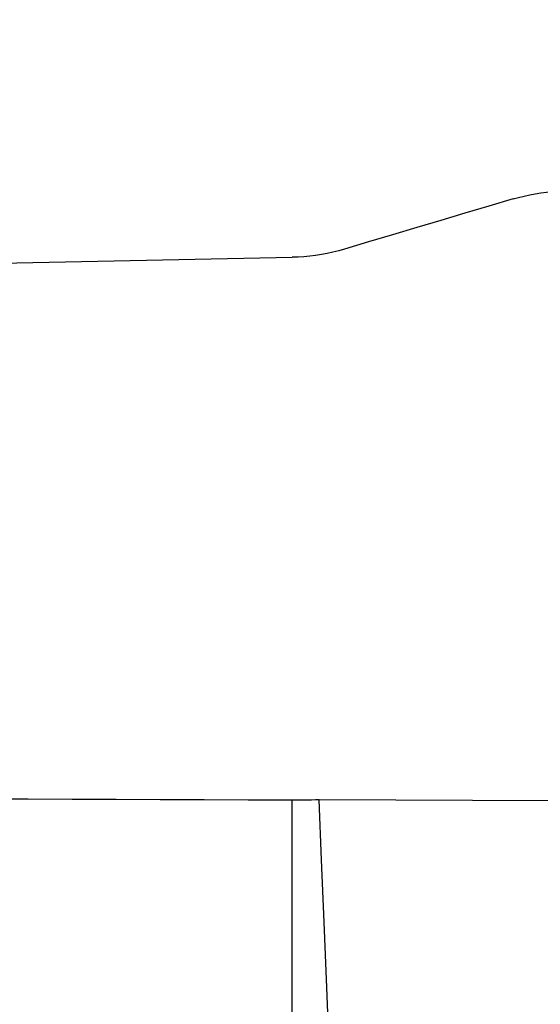
# Model space of a CAD drawing. Extents: x -29 to 66, y -61 to 71.
# Drawn here: x 35 to 41, y 40 to 50 of the extents above; entities that cross this region are included whole.
import ezdxf

# ---------------------------------------------------------------- set-up
doc = ezdxf.new("R2010")
doc.units = 0
doc.header["$MEASUREMENT"] = 0
doc.layers.get('0').update_dxf_attribs({"linetype": 'CONTINUOUS'})
doc.layers.add('1', color=4, linetype='CONTINUOUS')
doc.layers.add('2', color=7, linetype='CONTINUOUS')
doc.styles.add('SANDVIK_STYLE', font='simplex.shx', dxfattribs={"height": 3})
doc.styles.get("Standard").update_dxf_attribs({"font": 'simplex.shx'})
doc.dimstyles.new('SANDVIK_DIM', dxfattribs={"dimscale": 0, "dimtxt": 4.5, "dimasz": 4.57, "dimexe": 5, "dimexo": 0, "dimgap": 2.3, "dimtad": 1, "dimdsep": 46, "dimtxsty": 'SANDVIK_STYLE', "dimcen": 0.09, "dimclrd": 256, "dimclre": 256, "dimclrt": 256, "dimadec": 0, "dimazin": 0, "dimtfac": 1, "dimtofl": 0, "dimtmove": 2, "dimatfit": 3, "dimfxl": 1, "dimtolj": 1, "dimtzin": 0, "dimarcsym": 0})

# ---------------------------------------------------------------- blocks, each defined once
blk = doc.blocks.new('*D2')
for p, q in [((0, 39.5875), (0, 66.996696)), ((50, 51.5875), (50, 66.996696)), ((0, 63.821696), (50, 63.821696))]:
    blk.add_line(p, q)
for points in [[(0, 63.821696), (3.175, 64.239693), (3.175, 63.403699)], [(50, 63.821696), (46.825, 63.403699), (46.825, 64.239693)]]:
    blk.add_solid(points)
blk.add_text('50', height=4.5).set_placement((21.767105, 66.071696))

msp = doc.modelspace()

# ---------------------------------------------------------------- linework, layer by layer
at = {"layer": '1'}
msp.add_line((38.221631, 25.78187), (38.221631, 42.210099), dxfattribs=at)
for points in [[(40.53104, 48.50374, 0), (40.588561, 48.519886, 0), (40.646589, 48.534342, 0), (40.704945, 48.547075, 0), (40.763448, 48.558051, 0), (40.821945, 48.567248, 0), (40.880476, 48.574699, 0), (40.939059, 48.580419, 0), (40.997695, 48.584416, 0), (41.056383, 48.586694, 0)], [(40.53104, 48.50374, 0), (40.279089, 48.42892, 0), (40.027158, 48.354027, 0), (39.775245, 48.279062, 0), (39.523352, 48.204024, 0), (39.271478, 48.128913, 0), (39.019624, 48.053729, 0), (38.767789, 47.978471, 0)], [(38.767789, 47.978471, 0), (38.7078, 47.961529, 0), (38.647536, 47.946477, 0), (38.587062, 47.933311, 0), (38.526446, 47.922027, 0), (38.465744, 47.912616, 0), (38.404917, 47.905057, 0), (38.343956, 47.899347, 0), (38.282861, 47.895484, 0), (38.221631, 47.893471, 0)], [(35, 47.828622, 0), (35.169641, 47.832417, 0), (35.339273, 47.836169, 0), (35.508897, 47.83988, 0), (35.678513, 47.843547, 0), (35.84812, 47.847173, 0), (36.017718, 47.850756, 0), (36.187307, 47.854296, 0), (36.356888, 47.857794, 0), (36.526459, 47.86125, 0), (36.696021, 47.864663, 0), (36.865573, 47.868034, 0), (37.035116, 47.871362, 0), (37.204648, 47.874648, 0), (37.374171, 47.877891, 0), (37.543684, 47.881092, 0), (37.713187, 47.884251, 0), (37.882679, 47.887367, 0), (38.05216, 47.89044, 0), (38.221631, 47.893471, 0)], [(38.221631, 42.210099, 0), (37.761398, 42.211729, 0), (37.301165, 42.213358, 0), (36.840932, 42.214987, 0), (36.380699, 42.216616, 0), (35.920466, 42.218246, 0), (35.460233, 42.219876, 0), (35, 42.221507, 0)], [(38.503525, 42.21409, 0), (38.464123, 42.212929, 0), (38.424332, 42.211959, 0), (38.384211, 42.211183, 0), (38.343821, 42.210606, 0), (38.30322, 42.21023, 0), (38.262471, 42.21006, 0), (38.221631, 42.210099, 0)], [(49.738428, 42.174318, 0), (48.133442, 42.180002, 0), (46.528456, 42.185685, 0), (44.923469, 42.191367, 0), (43.318483, 42.197048, 0), (41.713497, 42.202729, 0), (40.108511, 42.20841, 0), (38.503525, 42.21409, 0)], [(38.767789, 35.590986, 0), (38.73546, 36.435251, 0), (38.703476, 37.252337, 0), (38.671963, 38.042325, 0), (38.641047, 38.8053, 0), (38.610843, 39.541339, 0), (38.58155, 40.250403, 0), (38.553598, 40.932327, 0), (38.527439, 41.586946, 0), (38.503525, 42.21409, 0)]]:
    msp.add_polyline3d(points, dxfattribs=at)

# ---------------------------------------------------------------- dimensions: what is measured, and where the dimension line sits
at = {"layer": '2'}
dim = msp.add_linear_dim(base=(50, 63.821696), p1=(0, 39.5875), p2=(50, 51.5875), text='50', dimstyle='SANDVIK_DIM', dxfattribs=at)
dim.commit()
dim.dimension.update_dxf_attribs({"geometry": '*D2', "text_midpoint": (21.767105, 66.071696)})

doc.saveas('drawing.dxf')
